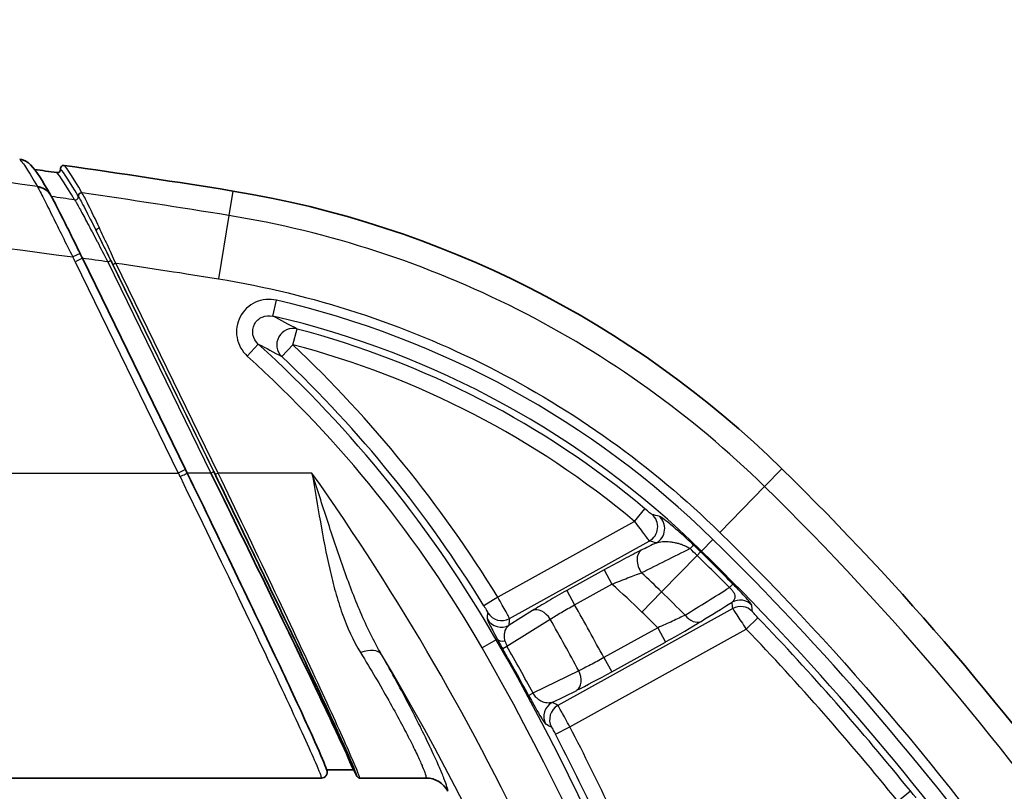
# Model space of a CAD drawing. Units: millimetres. Extents: x 36 to 2979, y 20 to 1425.
# Drawn here: x 1611 to 1642, y 1028 to 1052 of the extents above; entities that cross this region are included whole.
import ezdxf

# ---------------------------------------------------------------- set-up
doc = ezdxf.new("R2010")
doc.units = ezdxf.units.MM
doc.header["$LTSCALE"] = 2.5
doc.layers.get('Defpoints').update_dxf_attribs({"lineweight": 25})
for name, color, linetype, lineweight in [('Dimension (ISO)', 7, 'Continuous', 18), ('Dimension (ISO) @ 1', 7, 'Continuous', 18), ('Visible (ISO)', 7, 'Continuous', 35), ('Visible Narrow (ISO)', 7, 'Continuous', 25)]:
    doc.layers.add(name, color=color, linetype=linetype, lineweight=lineweight)
doc.styles.add('Note Text (TK)', font='txt')
doc.dimstyles.new('Default - Method 1b (TK)', dxfattribs={"dimscale": 2.5, "dimtxt": 2.5, "dimasz": 2.5, "dimexe": 1, "dimexo": 1.5, "dimgap": 1, "dimtad": 1, "dimtoh": 1, "dimrnd": 1e-08, "dimdsep": 46, "dimtxsty": 'Note Text (TK)', "dimcen": 0.09, "dimdle": 5, "dimclrd": 100, "dimclre": 100, "dimclrt": 7, "dimadec": 1, "dimazin": 1, "dimtfac": 1, "dimtmove": 0, "dimatfit": 3, "dimfxl": 0, "dimtolj": 1, "dimlwd": -1, "dimlwe": -1, "dimarcsym": 0})

# ---------------------------------------------------------------- blocks, each defined once
blk = doc.blocks.new('*D30')
at = {"layer": 'Defpoints', "color": 0, "transparency": 16777216}
for p in [(1758.177, 1105.175), (1395.231, 975.175), (1758.177, 975.175)]:
    blk.add_point(p, dxfattribs=at)
at = {"layer": 'Dimension (ISO)', "color": 100, "transparency": 16777216}
for p, q in [((1395.231, 982.675), (1395.231, 1110.175)), ((1758.177, 982.675), (1758.177, 1110.175)), ((1407.731, 1105.175), (1745.677, 1105.175))]:
    blk.add_line(p, q, dxfattribs=at)
for points in [[(1407.731, 1107.258), (1407.731, 1103.091), (1395.231, 1105.175)], [(1745.677, 1107.258), (1745.677, 1103.091), (1758.177, 1105.175)]]:
    blk.add_solid(points, dxfattribs=at)
at = {"layer": 'Dimension (ISO)', "color": 7, "transparency": 16777216, "insert": (1563.991, 1116.425), "char_height": 12.5, "attachment_point": 4, "style": 'Note Text (TK)'}
blk.add_mtext('\\A1;363', dxfattribs=at)

msp = doc.modelspace()

# ---------------------------------------------------------------- linework, layer by layer
at = {"layer": 'Visible (ISO)'}
for p, q in [((1611.585, 1046.9), (1611.585, 1046.9)), ((1611.585, 1046.9), (1611.585, 1046.9)), ((1611.803, 1046.721), (1611.803, 1046.721)), ((1612.822, 1044.709), (1616.033, 1038.127)), ((1616.086, 1038.017), (1616.033, 1038.127)), ((1616.033, 1038.127), (1616.086, 1038.017)), ((1620.433, 1028.768), (1621.263, 1028.768)), ((1621.265, 1028.768), (1621.273, 1028.768)), ((1621.374, 1028.571), (1621.279, 1028.764)), ((1620.271, 1028.513), (1605.152, 1028.513)), ((1623.533, 1028.513), (1621.465, 1028.513))]:
    msp.add_line(p, q, dxfattribs=at)
for centre, radius, start, end in [((1576.704, 796.103), 253.746, 81.99872, 82.15805), ((1576.704, 796.103), 254, 80.75652, 81.95436), ((1612.404, 1015.467), 31.75, 45.5901, 80.7565), ((1572.411, 974.642), 88.9, 25.29369, 45.59011)]:
    msp.add_arc(centre, radius, start, end, dxfattribs=at)
for centre, major_axis, ratio, start_param, end_param in [((1611.344, 1046.4), (0.482, 0.285), 0.974974, 6.280423, 6.280447), ((1611.355, 1046.388), (0.484, 0.274), 0.961753, 0.013018, 0.013044), ((1611.637, 1045.637), (-0.349, 0.37), 0.998267, 3.742224, 3.742288), ((1615.862, 1037.908), (0.224, 0.109), 0.010576, 0.000002, 0.017454), ((1618.995, 1030.552), (-0.171, 0.48), 0.995788, 5.618959, 5.61916), ((1623.533, 1027.75), (0.046, 0.762), 0.997879, 5.249911, 6.342698)]:
    msp.add_ellipse(centre, major_axis=major_axis, ratio=ratio, start_param=start_param, end_param=end_param, dxfattribs=at)
for points, knots in [([(1611.202, 1047.625), (1611.192, 1047.635), (1611.182, 1047.645), (1611.17, 1047.655), (1611.163, 1047.661), (1611.156, 1047.668), (1611.148, 1047.674), (1611.144, 1047.677), (1611.14, 1047.68), (1611.136, 1047.683), (1611.132, 1047.686), (1611.127, 1047.69), (1611.124, 1047.692), (1611.033, 1047.758), (1610.939, 1047.786), (1610.866, 1047.795)], [0.3850486, 0.3850486, 0.3850486, 0.3850486, 0.4375, 0.4375, 0.4375, 0.46875, 0.46875, 0.46875, 0.484375, 0.484375, 0.484375, 0.5, 0.5, 0.5, 1, 1, 1, 1]), ([(1612.139, 1047.491), (1612.14, 1047.483), (1612.14, 1047.474), (1612.137, 1047.456), (1612.135, 1047.448), (1612.126, 1047.427), (1612.118, 1047.416), (1612.1, 1047.398), (1612.089, 1047.391), (1612.068, 1047.382), (1612.059, 1047.38), (1612.041, 1047.378), (1612.032, 1047.378), (1612.024, 1047.379)], [0.000001, 0.000001, 0.000001, 0.000001, 0.00256823, 0.00256823, 0.00530752, 0.00530752, 0.00928612, 0.00928612, 0.01313742, 0.01313742, 0.01601227, 0.01601227, 0.01857072, 0.01857072, 0.01857072, 0.01857072]), ([(1612.254, 1047.603), (1612.243, 1047.605), (1612.231, 1047.604), (1612.22, 1047.602), (1612.209, 1047.6), (1612.198, 1047.596), (1612.188, 1047.59), (1612.181, 1047.586), (1612.174, 1047.581), (1612.169, 1047.575), (1612.158, 1047.565), (1612.15, 1047.552), (1612.145, 1047.539), (1612.141, 1047.528), (1612.139, 1047.516), (1612.138, 1047.505), (1612.138, 1047.5), (1612.138, 1047.496), (1612.139, 1047.491)], [0, 0, 0, 0, 0.0000341203, 0.0000341203, 0.0000341203, 0.0000682432, 0.0000682432, 0.0000682432, 0.000092797, 0.000092797, 0.000092797, 0.0001363915, 0.0001363915, 0.0001363915, 0.0001704623, 0.0001704623, 0.0001704623, 0.000184386, 0.000184386, 0.000184386, 0.000184386]), ([(1611.836, 1046.668), (1611.866, 1046.617), (1611.898, 1046.557), (1612.007, 1046.35), (1612.094, 1046.177), (1612.271, 1045.826), (1612.359, 1045.65), (1612.545, 1045.274), (1612.646, 1045.069), (1612.747, 1044.863)], [0, 0, 0, 0, 0.052022, 0.052022, 0.1317136, 0.1317136, 0.1962524, 0.1962524, 0.2649816, 0.2649816, 0.2649816, 0.2649816]), ([(1616.086, 1038.017), (1616.623, 1036.917), (1617.163, 1035.8), (1618.17, 1033.705), (1618.649, 1032.699), (1619.432, 1031.034), (1619.756, 1030.335), (1620.2, 1029.349), (1620.343, 1029.02), (1620.423, 1028.799), (1620.435, 1028.766), (1620.444, 1028.726)], [0, 0, 0, 0, 0.367342, 0.367342, 0.736012, 0.736012, 1.076815, 1.076815, 1.381519, 1.381519, 1.466188, 1.466188, 1.466188, 1.466188]), ([(1616.823, 1038.017), (1617.363, 1036.921), (1617.946, 1035.735), (1618.501, 1034.598), (1619.02, 1033.535), (1619.512, 1032.519), (1619.924, 1031.661), (1620.336, 1030.801), (1620.667, 1030.101), (1620.891, 1029.615), (1621.126, 1029.106), (1621.245, 1028.831), (1621.268, 1028.753)], [4.752186, 4.752186, 4.752186, 4.752186, 5.142615, 5.142615, 5.142615, 5.507322, 5.507322, 5.507322, 5.872541, 5.872541, 5.872541, 6.254435, 6.254435, 6.254435, 6.254435]), ([(1621.268, 1028.753), (1621.261, 1028.821), (1621.157, 1029.089), (1620.935, 1029.591), (1620.722, 1030.075), (1620.401, 1030.775), (1619.996, 1031.639), (1619.591, 1032.504), (1619.103, 1033.53), (1618.588, 1034.603), (1618.382, 1035.032), (1618.172, 1035.468), (1617.962, 1035.903), (1617.608, 1036.636), (1617.254, 1037.364), (1616.914, 1038.062)], [0.028195, 0.028195, 0.028195, 0.028195, 0.408118, 0.408118, 0.408118, 0.773493, 0.773493, 0.773493, 1.13929, 1.13929, 1.13929, 1.285356, 1.285356, 1.285356, 1.530999, 1.530999, 1.530999, 1.530999]), ([(1620.271, 1028.514), (1620.297, 1028.514), (1620.326, 1028.52), (1620.353, 1028.534), (1620.367, 1028.541), (1620.38, 1028.55), (1620.391, 1028.561), (1620.397, 1028.566), (1620.402, 1028.572), (1620.407, 1028.578), (1620.409, 1028.581), (1620.412, 1028.584), (1620.414, 1028.587), (1620.416, 1028.59), (1620.419, 1028.594), (1620.421, 1028.597), (1620.426, 1028.606), (1620.432, 1028.618), (1620.437, 1028.632), (1620.44, 1028.639), (1620.442, 1028.647), (1620.444, 1028.655), (1620.445, 1028.663), (1620.446, 1028.67), (1620.447, 1028.681), (1620.448, 1028.698), (1620.446, 1028.713), (1620.444, 1028.726)], [0.0000025, 0.0000025, 0.0000025, 0.0000025, 0.25, 0.25, 0.25, 0.375, 0.375, 0.375, 0.4375, 0.4375, 0.4375, 0.46875, 0.46875, 0.46875, 0.5, 0.5, 0.5, 0.625, 0.625, 0.625, 0.6875, 0.6875, 0.6875, 0.75, 0.75, 0.75, 0.849311, 0.849311, 0.849311, 0.849311]), ([(1621.374, 1028.571), (1621.378, 1028.562), (1621.383, 1028.554), (1621.395, 1028.54), (1621.403, 1028.534), (1621.419, 1028.524), (1621.428, 1028.52), (1621.446, 1028.515), (1621.456, 1028.513), (1621.465, 1028.513)], [0.00000052, 0.00000052, 0.00000052, 0.00000052, 0.00278861, 0.00278861, 0.00568921, 0.00568921, 0.00859139, 0.00859139, 0.01137874, 0.01137874, 0.01137874, 0.01137874])]:
    msp.add_open_spline(points, degree=3, knots=knots, dxfattribs=at)
for points in [[(1611.202, 1047.625), (1611.413, 1047.405), (1611.553, 1047.15), (1611.827, 1046.684)], [(1611.202, 1047.625), (1611.25, 1047.575), (1611.286, 1047.529), (1611.325, 1047.476)], [(1611.827, 1046.684), (1611.83, 1046.679), (1611.833, 1046.674), (1611.836, 1046.668)], [(1612.747, 1044.863), (1612.772, 1044.812), (1612.797, 1044.76), (1612.822, 1044.709)]]:
    msp.add_open_spline(points, degree=3, dxfattribs=at)
at = {"layer": 'Visible Narrow (ISO)'}
for p, q in [((1617.504, 1046.805), (1617.38, 1046.044)), ((1617.38, 1046.044), (1617.059, 1044.07)), ((1612.747, 1044.863), (1612.517, 1044.751)), ((1612.822, 1044.709), (1612.598, 1044.6)), ((1612.598, 1044.6), (1615.808, 1038.017)), ((1613.613, 1044.597), (1616.823, 1038.017)), ((1616.914, 1038.062), (1613.705, 1044.642)), ((1617.05, 1038.017), (1613.858, 1044.562)), ((1613.766, 1044.517), (1616.959, 1037.973)), ((1618.756, 1042.908), (1618.871, 1043.403)), ((1619.381, 1042.015), (1619.51, 1042.506)), ((1618.301, 1042.038), (1617.96, 1041.661)), ((1619.381, 1042.015), (1619.032, 1041.646)), ((1616.033, 1038.127), (1615.808, 1038.017)), ((1634.622, 1038.148), (1634.082, 1037.597)), ((1537.599, 1038.017), (1615.808, 1038.017)), ((1616.823, 1038.017), (1616.086, 1038.017)), ((1616.823, 1038.017), (1616.914, 1038.062)), ((1617.05, 1038.017), (1616.959, 1037.973)), ((1619.974, 1038.017), (1617.05, 1038.017)), ((1634.082, 1037.597), (1632.683, 1036.169)), ((1630.027, 1036.512), (1630.353, 1036.902)), ((1630.027, 1036.512), (1625.764, 1034.149)), ((1632.114, 1035.588), (1632.47, 1035.951)), ((1626.134, 1033.485), (1630.488, 1035.898)), ((1631.76, 1035.664), (1631.867, 1035.775)), ((1617.099, 1035.354), (1617.099, 1035.354)), ((1631.98, 1035.451), (1630.87, 1034.318)), ((1631.98, 1035.451), (1632.088, 1035.561)), ((1632.114, 1035.588), (1632.088, 1035.561)), ((1629.077, 1034.997), (1627.914, 1034.353)), ((1629.077, 1034.997), (1629.323, 1034.554)), ((1628.16, 1033.91), (1629.323, 1034.554)), ((1632.985, 1034.449), (1633.095, 1034.558)), ((1625.764, 1034.149), (1625.331, 1033.884)), ((1627.914, 1034.353), (1628.16, 1033.91)), ((1630.87, 1034.318), (1630.252, 1033.687)), ((1626.847, 1033.732), (1626.123, 1033.281)), ((1633.088, 1033.796), (1627.641, 1030.776)), ((1633.508, 1033.158), (1633.875, 1033.51)), ((1626.052, 1032.623), (1627.4, 1033.462)), ((1630.749, 1033.197), (1629.071, 1032.267)), ((1630.749, 1033.197), (1630.995, 1032.753)), ((1628.012, 1030.112), (1633.508, 1033.158)), ((1625.716, 1032.824), (1625.275, 1032.572)), ((1625.716, 1032.824), (1625.751, 1032.845)), ((1625.918, 1032.547), (1626.052, 1032.623)), ((1629.317, 1031.823), (1630.995, 1032.753)), ((1629.071, 1032.267), (1629.317, 1031.823)), ((1628.289, 1031.859), (1626.863, 1031.161)), ((1626.727, 1031.087), (1626.863, 1031.161)), ((1627.461, 1030.873), (1628.224, 1031.247)), ((1627.561, 1029.878), (1628.012, 1030.112)), ((1638.229, 1027.793), (1638.624, 1028.112))]:
    msp.add_line(p, q, dxfattribs=at)
for centre, radius, start, end in [((1610.256, 1043.458), 2.605, 25.9964, 29.7754), ((1586.499, 855.609), 190.924, 81.83532, 82.07519), ((1612.404, 1015.467), 28.674, 45.5901, 76.9655), ((1612.404, 1015.467), 28.167, 45.5901, 76.9655), ((1612.404, 1015.467), 27.957, 50.057, 75.2746), ((1592.865, 1013.977), 37.873, 29.8439, 47.8088), ((1612.404, 1015.467), 27.449, 50.057, 75.2746), ((1592.865, 1013.977), 38.591, 31.5149, 46.5982), ((1592.865, 1013.977), 37.366, 29.8439, 47.8088), ((1592.865, 1013.977), 38.083, 31.5149, 46.5982), ((1556.513, 993.121), 77.737, 14.53089, 35.27765), ((1572.411, 974.642), 85.824, 26.26791, 45.59011), ((1612.404, 1015.467), 27.974, 45.5901, 46.2168), ((1612.404, 1015.467), 28.129, 45.5901, 46.2168), ((1572.411, 974.642), 85.124, 44.63511, 45.59011), ((1572.411, 974.642), 85.279, 44.63511, 45.59011), ((1572.411, 974.642), 85.317, 26.4363, 45.59011), ((1612.404, 1015.467), 26.388, 45.5901, 47.4543), ((1612.404, 1015.467), 25.506, 45.5901, 48.445), ((1572.411, 974.642), 83.538, 44.88151, 45.59011), ((1556.513, 993.121), 82.444, 28.34739, 29.65261), ((1572.411, 974.642), 82.656, 45.10637, 45.59011), ((1572.411, 974.642), 85.107, 38.92248, 43.76382), ((1556.513, 993.121), 81.562, 28.35592, 29.64408), ((1572.411, 974.642), 84.599, 38.92248, 43.76382), ((1556.513, 993.121), 79.783, 14.15032, 29.84391), ((1556.513, 993.121), 79.976, 28.40086, 29.59914), ((1556.513, 993.121), 76.468, 14.77752, 30.87904), ((1556.513, 993.121), 79.276, 14.24284, 29.84391), ((1556.513, 993.121), 79.821, 28.40086, 29.59914), ((1556.513, 993.121), 79.993, 23.14479, 27.35521), ((1556.513, 993.121), 80.501, 23.14479, 27.35521)]:
    msp.add_arc(centre, radius, start, end, dxfattribs=at)
for centre, major_axis, ratio, start_param, end_param in [((2405.538, -583.463), (793.577, -1630.88), 0.00268, 3.107258, 3.133333), ((1628.266, 1014.451), (16.189, -33.077), 0.018552, 2.900168, 3.084031), ((1628.406, 1014.473), (16.214, -33.168), 0.018543, 2.900534, 3.084155), ((1611.344, 1046.4), (0.482, 0.285), 0.974974, 6.280526, 7.195472), ((1611.729, 1046.65), (0.311, -0.324), 0.130736, 3.453256, 3.581204), ((1611.355, 1046.388), (0.484, 0.274), 0.961753, 0.012758, 0.937185), ((1612.797, 1046.649), (0.0866, 0.0532), 0.973787, 0.889641, 2.714562), ((1578.28, 805.579), (-251.507, 41.818), 0.954554, 4.734691, 4.737551), ((1612.593, 1046.628), (0.0877, 0.0514), 0.974688, 4.052631, 5.875851), ((1613.341, 1045.611), (-0.0909, -0.0453), 0.425876, 4.42653, 6.263895), ((1613.682, 1044.605), (1.052, -2.158), 0.015107, 1.580209, 2.024892), ((1619.381, 1042.015), (0.247, 0.444), 0.990204, 0.252621, 2.888972), ((1618.989, 1038.684), (3.136, -5.398), 0.501024, 4.548125, 4.568225), ((1615.862, 1037.908), (0.224, 0.109), 0.010576, 4.707233, 6.283187), ((1630.242, 1036.342), (0.12, 0.494), 0.997024, 3.887789, 5.813414), ((-3088.988, -1499.476), (4735.228, 2526.012), 0.052601, 0.057461, 0.058011), ((1630.462, 1036.287), (0.122, 0.493), 0.997054, 3.892525, 5.810818), ((1747.479, 1091.294), (129.186, 62.564), 0.005774, 2.678108, 2.705198), ((-3162.457, -1639.524), (4808.584, 2665.442), 0.052336, 0.056179, 0.056716), ((1630.485, 1035.168), (-0.225, 0.455), 0.669203, 0.07049, 1.824249), ((1616.704, 1035.447), (-0.269, -0.431), 0.999458, 1.679014, 1.679147), ((-1063.647, -516.662), (-3889.948, -2332.927), 0.017182, 2.325911, 2.326403), ((1617.379, 1034.092), (-0.459, -0.218), 0.48543, 4.094968, 4.095138), ((1627.093, 1033.288), (-0.268, 0.431), 0.69438, 4.685057, 6.210393), ((-1110.353, -293.772), (3877.702, 2149.445), 0.052336, 5.468548, 5.468901), ((1633.313, 1033.552), (0.505, 0.055), 0.998387, 0.662016, 1.968822), ((1532.141, 1048.43), (-60.304, 110.059), 0.744368, 4.201692, 4.20339), ((1633.334, 1033.352), (0.505, 0.054), 0.998385, 0.661553, 1.970234), ((1466.518, 1057.4), (147.661, -105.112), 0.762496, 0.596604, 0.597925), ((1585.72, 1048.022), (-15.228, 52.488), 0.701855, 4.236265, 4.24018), ((1625.888, 1033.928), (-0.507, 0.028), 0.998088, 0.600009, 2.131728), ((1631.853, 1033.839), (0.268, -0.432), 0.685191, 4.869961, 6.211269), ((1625.877, 1033.724), (-0.507, 0.03), 0.998081, 0.598693, 2.134783), ((1571.248, 1052.969), (32.81, -59.183), 0.745663, 0.866306, 0.869649), ((1630.982, 1032.844), (1.539, 0.855), 0.048518, 4.693554, 5.497358), ((1625.907, 1032.622), (0.422, -0.748), 0.03226, 4.391412, 4.794205), ((1626.191, 1033.097), (-0.445, -0.245), 0.449544, 0.03908, 0.872663), ((1626.324, 1032.822), (0.168, -0.442), 0.697805, 4.530923, 4.902187), ((1621.488, 1031.975), (0.662, 0.377), 0.533545, 0.041275, 1.276313), ((1627.978, 1031.691), (0.223, -0.456), 0.69438, 0.072793, 1.598128), ((1629.212, 1031.861), (1.462, 0.806), 0.050017, 3.943156, 4.756748), ((1627.707, 1030.43), (0.24, 0.447), 0.998064, 1.000197, 2.545765), ((1627.887, 1030.333), (0.241, 0.447), 0.998068, 1.001665, 2.545127), ((1608.465, 940.269), (77.102, -89.439), 0.708256, 2.065186, 2.067028), ((1609.028, 941.854), (-76.966, 86.723), 0.704245, 5.194684, 5.196548)]:
    msp.add_ellipse(centre, major_axis=major_axis, ratio=ratio, start_param=start_param, end_param=end_param, dxfattribs=at)
for points, knots in [([(1611.42, 1046.946), (1606.329, 1047.658), (1601.218, 1048.223), (1596.093, 1048.631), (1592.529, 1048.915), (1588.959, 1049.123), (1585.386, 1049.252), (1583.599, 1049.316), (1581.812, 1049.361), (1580.024, 1049.386), (1578.917, 1049.402), (1577.81, 1049.409), (1576.704, 1049.409)], [0.1475558, 0.1475558, 0.1475558, 0.1475558, 0.525, 0.525, 0.525, 0.7875, 0.7875, 0.7875, 0.91875, 0.91875, 0.91875, 1, 1, 1, 1]), ([(1610.866, 1047.795), (1610.912, 1047.747), (1610.984, 1047.65), (1611.076, 1047.509), (1611.169, 1047.367), (1611.283, 1047.179), (1611.42, 1046.946)], [0, 0, 0, 0, 0.5, 0.5, 0.5, 1, 1, 1, 1]), ([(1576.704, 1046.906), (1577.8, 1046.907), (1578.895, 1046.901), (1579.991, 1046.892), (1581.761, 1046.877), (1583.532, 1046.85), (1585.302, 1046.808), (1588.842, 1046.724), (1592.382, 1046.583), (1595.919, 1046.367), (1601.467, 1046.029), (1607.008, 1045.509), (1612.517, 1044.751)], [0, 0, 0, 0, 0.0812499, 0.0812499, 0.0812499, 0.2124999, 0.2124999, 0.2124999, 0.4749999, 0.4749999, 0.4749999, 0.8867025, 0.8867025, 0.8867025, 0.8867025]), ([(1611.429, 1046.926), (1611.468, 1046.855), (1611.534, 1046.723), (1611.615, 1046.563), (1611.655, 1046.483), (1611.699, 1046.397), (1611.745, 1046.305), (1611.791, 1046.214), (1611.839, 1046.117), (1611.889, 1046.018), (1611.988, 1045.82), (1612.093, 1045.61), (1612.198, 1045.397), (1612.304, 1045.185), (1612.41, 1044.969), (1612.517, 1044.751)], [0, 0, 0, 0, 0.25, 0.25, 0.25, 0.375, 0.375, 0.375, 0.5, 0.5, 0.5, 0.75, 0.75, 0.75, 1, 1, 1, 1]), ([(1612.693, 1046.641), (1612.69, 1046.671), (1612.701, 1046.703), (1612.745, 1046.746), (1612.777, 1046.757), (1612.808, 1046.753)], [0, 0, 0, 0, 0.5, 0.5, 1, 1, 1, 1]), ([(1613.348, 1045.661), (1613.224, 1045.925), (1613.109, 1046.164), (1613.015, 1046.354), (1612.968, 1046.449), (1612.925, 1046.533), (1612.891, 1046.6), (1612.856, 1046.666), (1612.829, 1046.717), (1612.811, 1046.748)], [0, 0, 0, 0, 0.00096925, 0.00096925, 0.00096925, 0.001453875, 0.001453875, 0.001453875, 0.0019385, 0.0019385, 0.0019385, 0.0019385]), ([(1612.578, 1046.529), (1612.58, 1046.526), (1612.582, 1046.524), (1612.584, 1046.521), (1612.586, 1046.519), (1612.588, 1046.516), (1612.59, 1046.513), (1612.594, 1046.507), (1612.598, 1046.5), (1612.602, 1046.493), (1612.611, 1046.479), (1612.621, 1046.463), (1612.632, 1046.444), (1612.653, 1046.406), (1612.679, 1046.357), (1612.708, 1046.303), (1612.716, 1046.289), (1612.724, 1046.274), (1612.732, 1046.259), (1612.794, 1046.146), (1612.87, 1046.006), (1612.952, 1045.853), (1612.962, 1045.834), (1612.973, 1045.814), (1612.983, 1045.794), (1613.073, 1045.625), (1613.172, 1045.44), (1613.275, 1045.244), (1613.279, 1045.237), (1613.283, 1045.229), (1613.287, 1045.221), (1613.394, 1045.017), (1613.504, 1044.808), (1613.613, 1044.597)], [-0.000000057, -0.000000057, -0.000000057, -0.000000057, 0.000041191, 0.000041191, 0.000041191, 0.000081672, 0.000081672, 0.000081672, 0.000160879, 0.000160879, 0.000160879, 0.000315312, 0.000315312, 0.000315312, 0.000628654, 0.000628654, 0.000628654, 0.000712617, 0.000712617, 0.000712617, 0.001344427, 0.001344427, 0.001344427, 0.001425294, 0.001425294, 0.001425294, 0.002110157, 0.002110157, 0.002110157, 0.002137972, 0.002137972, 0.002137972, 0.002850649, 0.002850649, 0.002850649, 0.002850649]), ([(1612.696, 1046.635), (1612.715, 1046.603), (1612.743, 1046.553), (1612.779, 1046.487), (1612.814, 1046.421), (1612.858, 1046.337), (1612.907, 1046.244), (1613.004, 1046.057), (1613.122, 1045.823), (1613.25, 1045.566)], [0, 0, 0, 0, 0.000462588, 0.000462588, 0.000462588, 0.000925176, 0.000925176, 0.000925176, 0.001850352, 0.001850352, 0.001850352, 0.001850352]), ([(1634.082, 1037.597), (1631.819, 1039.815), (1629.212, 1041.682), (1623.556, 1044.542), (1620.508, 1045.535), (1617.38, 1046.044)], [0, 0, 0, 0, 0.5, 0.5, 1, 1, 1, 1]), ([(1613.25, 1045.566), (1613.331, 1045.404), (1613.417, 1045.229), (1613.503, 1045.054), (1613.59, 1044.879), (1613.677, 1044.7), (1613.766, 1044.517)], [0.001848734, 0.001848734, 0.001848734, 0.001848734, 0.002455372, 0.002455372, 0.002455372, 0.003062016, 0.003062016, 0.003062016, 0.003062016]), ([(1613.858, 1044.562), (1613.814, 1044.656), (1613.77, 1044.752), (1613.727, 1044.846), (1613.684, 1044.94), (1613.641, 1045.033), (1613.598, 1045.125), (1613.513, 1045.308), (1613.428, 1045.491), (1613.348, 1045.661)], [-0.00000006, -0.00000006, -0.00000006, -0.00000006, 0.00031071, 0.00031071, 0.00031071, 0.00062148, 0.00062148, 0.00062148, 0.00124302, 0.00124302, 0.00124302, 0.00124302]), ([(1613.613, 1044.597), (1613.637, 1044.609), (1613.661, 1044.62), (1613.677, 1044.628), (1613.694, 1044.637), (1613.704, 1044.641), (1613.705, 1044.642)], [0.0002983, 0.0002983, 0.0002983, 0.0002983, 0.5, 0.5, 0.5, 1, 1, 1, 1]), ([(1613.766, 1044.517), (1613.767, 1044.518), (1613.777, 1044.522), (1613.794, 1044.531), (1613.811, 1044.539), (1613.834, 1044.55), (1613.858, 1044.562)], [0, 0, 0, 0, 0.5, 0.5, 0.5, 1, 1, 1, 1]), ([(1617.059, 1044.07), (1619.985, 1043.594), (1622.836, 1042.665), (1628.127, 1039.99), (1630.565, 1038.243), (1632.683, 1036.169)], [0, 0, 0, 0, 0.5, 0.5, 1, 1, 1, 1]), ([(1618.871, 1043.403), (1618.651, 1043.454), (1618.421, 1043.431), (1618.216, 1043.339), (1618.012, 1043.246), (1617.842, 1043.086), (1617.738, 1042.888), (1617.634, 1042.689), (1617.599, 1042.458), (1617.639, 1042.237), (1617.679, 1042.017), (1617.793, 1041.813), (1617.96, 1041.661)], [0, 0, 0, 0, 0.000666687, 0.000666687, 0.000666687, 0.001333374, 0.001333374, 0.001333374, 0.002000061, 0.002000061, 0.002000061, 0.002666748, 0.002666748, 0.002666748, 0.002666748]), ([(1618.301, 1042.038), (1618.217, 1042.113), (1618.158, 1042.215), (1618.136, 1042.325), (1618.115, 1042.436), (1618.131, 1042.554), (1618.183, 1042.654), (1618.236, 1042.754), (1618.322, 1042.833), (1618.424, 1042.879), (1618.529, 1042.925), (1618.646, 1042.935), (1618.756, 1042.908)], [0, 0, 0, 0, 0.000338951, 0.000338951, 0.000338951, 0.000677893, 0.000677893, 0.000677893, 0.001014295, 0.001014295, 0.001014295, 0.001355803, 0.001355803, 0.001355803, 0.001355803]), ([(1615.862, 1037.905), (1616.499, 1036.599), (1617.127, 1035.3), (1617.697, 1034.111), (1618.266, 1032.922), (1618.776, 1031.846), (1619.185, 1030.97), (1619.593, 1030.093), (1619.901, 1029.418), (1620.081, 1028.999), (1620.196, 1028.732), (1620.26, 1028.569), (1620.271, 1028.514)], [0, 0, 0, 0, 0.2749978, 0.2749978, 0.2749978, 0.5499955, 0.5499955, 0.5499955, 0.8249933, 0.8249933, 0.8249933, 0.9999973, 0.9999973, 0.9999973, 0.9999973]), ([(1616.959, 1037.973), (1617.503, 1036.857), (1618.087, 1035.65), (1618.643, 1034.492), (1619.162, 1033.411), (1619.654, 1032.377), (1620.064, 1031.504), (1620.474, 1030.631), (1620.8, 1029.922), (1621.019, 1029.43), (1621.248, 1028.918), (1621.359, 1028.644), (1621.374, 1028.571)], [4.752186, 4.752186, 4.752186, 4.752186, 5.143198, 5.143198, 5.143198, 5.508535, 5.508535, 5.508535, 5.874161, 5.874161, 5.874161, 6.255734, 6.255734, 6.255734, 6.255734]), ([(1621.465, 1028.513), (1621.451, 1028.587), (1621.339, 1028.864), (1621.11, 1029.383), (1620.891, 1029.879), (1620.565, 1030.596), (1620.155, 1031.479), (1619.745, 1032.361), (1619.253, 1033.406), (1618.734, 1034.499), (1618.179, 1035.669), (1617.594, 1036.889), (1617.05, 1038.017)], [0.026919, 0.026919, 0.026919, 0.026919, 0.409033, 0.409033, 0.409033, 0.774639, 0.774639, 0.774639, 1.139972, 1.139972, 1.139972, 1.530999, 1.530999, 1.530999, 1.530999]), ([(1619.974, 1038.017), (1620.064, 1037.507), (1620.149, 1036.994), (1620.325, 1035.991), (1620.418, 1035.5), (1620.582, 1034.782), (1620.641, 1034.545), (1620.771, 1034.084), (1620.841, 1033.86), (1621.073, 1033.208), (1621.256, 1032.8), (1621.488, 1032.423)], [-0.000023751, -0.000023751, -0.000023751, -0.000023751, 0.001531446, 0.001531446, 0.003086643, 0.003086643, 0.003864241, 0.003864241, 0.00464184, 0.00464184, 0.006197037, 0.006197037, 0.006197037, 0.006197037]), ([(1622.142, 1032.366), (1621.898, 1032.786), (1621.686, 1033.225), (1621.295, 1034.134), (1621.116, 1034.605), (1620.776, 1035.562), (1620.616, 1036.048), (1620.296, 1037.028), (1620.137, 1037.526), (1619.974, 1038.017)], [0, 0, 0, 0, 0.001552248, 0.001552248, 0.003104497, 0.003104497, 0.004656745, 0.004656745, 0.006208993, 0.006208993, 0.006208993, 0.006208993]), ([(1651.934, 1012.625), (1649.906, 1016.872), (1647.537, 1020.955), (1641.681, 1029.41), (1638.068, 1033.693), (1634.082, 1037.597)], [0.0782252, 0.0782252, 0.0782252, 0.0782252, 0.5, 0.5, 1, 1, 1, 1]), ([(1630.572, 1036.727), (1630.567, 1036.729), (1630.539, 1036.75), (1630.457, 1036.815), (1630.405, 1036.858), (1630.353, 1036.902)], [0, 0, 0, 0, 0.0002048799, 0.0002048799, 0.0004097599, 0.0004097599, 0.0004097599, 0.0004097599]), ([(1631.867, 1035.775), (1631.719, 1035.917), (1631.576, 1036.047), (1631.452, 1036.156), (1631.389, 1036.211), (1631.33, 1036.262), (1631.276, 1036.307), (1631.223, 1036.353), (1631.173, 1036.393), (1631.128, 1036.43), (1631.036, 1036.504), (1630.962, 1036.561), (1630.906, 1036.602), (1630.849, 1036.642), (1630.81, 1036.667), (1630.795, 1036.671)], [0, 0, 0, 0, 0.0006022, 0.0006022, 0.0006022, 0.000903301, 0.000903301, 0.000903301, 0.001204401, 0.001204401, 0.001204401, 0.001806601, 0.001806601, 0.001806601, 0.002408802, 0.002408802, 0.002408802, 0.002408802]), ([(1630.027, 1036.512), (1630.141, 1036.358), (1630.252, 1036.208), (1630.336, 1036.094), (1630.338, 1036.092), (1630.34, 1036.09), (1630.341, 1036.088), (1630.382, 1036.033), (1630.416, 1035.988), (1630.441, 1035.956), (1630.468, 1035.921), (1630.484, 1035.902), (1630.488, 1035.898)], [0, 0, 0, 0, 0.000567344, 0.000567344, 0.000567344, 0.000577796, 0.000577796, 0.000577796, 0.000858087, 0.000858087, 0.000858087, 0.001155592, 0.001155592, 0.001155592, 0.001155592]), ([(1632.683, 1036.169), (1636.578, 1032.353), (1640.109, 1028.167), (1645.651, 1020.167), (1647.824, 1016.466), (1649.712, 1012.625)], [0, 0, 0, 0, 0.5, 0.5, 0.8924952, 0.8924952, 0.8924952, 0.8924952]), ([(1630.708, 1035.844), (1630.761, 1035.864), (1630.825, 1035.877), (1630.895, 1035.882), (1630.9, 1035.882), (1630.905, 1035.883), (1630.909, 1035.883), (1630.976, 1035.887), (1631.05, 1035.885), (1631.131, 1035.877), (1631.142, 1035.875), (1631.154, 1035.874), (1631.165, 1035.872), (1631.211, 1035.866), (1631.259, 1035.858), (1631.309, 1035.847), (1631.342, 1035.84), (1631.377, 1035.831), (1631.413, 1035.82), (1631.429, 1035.816), (1631.445, 1035.811), (1631.461, 1035.806), (1631.498, 1035.794), (1631.536, 1035.779), (1631.577, 1035.762), (1631.581, 1035.761), (1631.584, 1035.759), (1631.588, 1035.758), (1631.643, 1035.734), (1631.701, 1035.704), (1631.76, 1035.664)], [0, 0, 0, 0, 0.00045746, 0.00045746, 0.00045746, 0.000486674, 0.000486674, 0.000486674, 0.00091492, 0.00091492, 0.00091492, 0.000975321, 0.000975321, 0.000975321, 0.001213316, 0.001213316, 0.001213316, 0.00137238, 0.00137238, 0.00137238, 0.001441137, 0.001441137, 0.001441137, 0.00160111, 0.00160111, 0.00160111, 0.001615406, 0.001615406, 0.001615406, 0.00182984, 0.00182984, 0.00182984, 0.00182984]), ([(1630.239, 1035.612), (1630.078, 1035.532), (1629.895, 1035.438), (1629.696, 1035.333), (1629.496, 1035.227), (1629.288, 1035.115), (1629.077, 1034.997)], [0, 0, 0, 0, 0.00072583, 0.00072583, 0.00072583, 0.00145166, 0.00145166, 0.00145166, 0.00145166]), ([(1629.323, 1034.554), (1629.49, 1034.622), (1629.654, 1034.687), (1629.97, 1034.809), (1630.117, 1034.863), (1630.247, 1034.908)], [0, 0, 0, 0, 0.000534451, 0.000534451, 0.001068902, 0.001068902, 0.001068902, 0.001068902]), ([(1632.985, 1034.449), (1633.019, 1034.422), (1633.05, 1034.391), (1633.075, 1034.361), (1633.099, 1034.331), (1633.117, 1034.301), (1633.129, 1034.275), (1633.153, 1034.224), (1633.157, 1034.183), (1633.154, 1034.148), (1633.151, 1034.113), (1633.141, 1034.084), (1633.125, 1034.059), (1633.11, 1034.034), (1633.09, 1034.014), (1633.067, 1033.996)], [0, 0, 0, 0, 0.000128946, 0.000128946, 0.000128946, 0.000257892, 0.000257892, 0.000257892, 0.000515785, 0.000515785, 0.000515785, 0.000773677, 0.000773677, 0.000773677, 0.001031569, 0.001031569, 0.001031569, 0.001031569]), ([(1633.678, 1033.905), (1633.677, 1033.913), (1633.667, 1033.93), (1633.624, 1033.987), (1633.591, 1034.027), (1633.496, 1034.135), (1633.434, 1034.204), (1633.28, 1034.369), (1633.189, 1034.463), (1633.095, 1034.558)], [0, 0, 0, 0, 0.00039352, 0.00039352, 0.00078704, 0.00078704, 0.00118056, 0.00118056, 0.001574081, 0.001574081, 0.001574081, 0.001574081]), ([(1626.134, 1033.485), (1626.133, 1033.49), (1626.122, 1033.511), (1626.103, 1033.547), (1626.083, 1033.582), (1626.056, 1033.632), (1626.022, 1033.693), (1625.954, 1033.815), (1625.86, 1033.98), (1625.764, 1034.149)], [0, 0, 0, 0, 0.000287674, 0.000287674, 0.000287674, 0.000575347, 0.000575347, 0.000575347, 0.001150694, 0.001150694, 0.001150694, 0.001150694]), ([(1627.914, 1034.353), (1627.714, 1034.242), (1627.519, 1034.132), (1627.336, 1034.025), (1627.154, 1033.919), (1626.987, 1033.819), (1626.847, 1033.732)], [0, 0, 0, 0, 0.00067742, 0.00067742, 0.00067742, 0.00135484, 0.00135484, 0.00135484, 0.00135484]), ([(1625.331, 1033.884), (1625.364, 1033.829), (1625.396, 1033.775), (1625.419, 1033.735), (1625.441, 1033.695), (1625.454, 1033.67), (1625.454, 1033.666)], [0, 0, 0, 0, 0.0001917877, 0.0001917877, 0.0001917877, 0.0003851586, 0.0003851586, 0.0003851586, 0.0003851586]), ([(1627.4, 1033.462), (1627.499, 1033.526), (1627.617, 1033.599), (1627.878, 1033.752), (1628.017, 1033.831), (1628.16, 1033.91)], [0, 0, 0, 0, 0.0004878599, 0.0004878599, 0.0009757198, 0.0009757198, 0.0009757198, 0.0009757198]), ([(1631.603, 1033.59), (1631.49, 1033.532), (1631.356, 1033.468), (1631.21, 1033.401), (1631.063, 1033.333), (1630.908, 1033.265), (1630.749, 1033.197)], [0, 0, 0, 0, 0.000519148, 0.000519148, 0.000519148, 0.001038296, 0.001038296, 0.001038296, 0.001038296]), ([(1633.088, 1033.796), (1633.09, 1033.791), (1633.103, 1033.77), (1633.125, 1033.736), (1633.147, 1033.702), (1633.178, 1033.654), (1633.216, 1033.596), (1633.293, 1033.479), (1633.399, 1033.32), (1633.508, 1033.158)], [0, 0, 0, 0, 0.000288241, 0.000288241, 0.000288241, 0.000576482, 0.000576482, 0.000576482, 0.001152963, 0.001152963, 0.001152963, 0.001152963]), ([(1633.875, 1033.51), (1633.829, 1033.557), (1633.785, 1033.605), (1633.72, 1033.677), (1633.7, 1033.7), (1633.7, 1033.704)], [0, 0, 0, 0, 0.0001969501, 0.0001969501, 0.0003939003, 0.0003939003, 0.0003939003, 0.0003939003]), ([(1625.441, 1033.464), (1625.44, 1033.456), (1625.446, 1033.438), (1625.469, 1033.383), (1625.487, 1033.344), (1625.537, 1033.244), (1625.568, 1033.183), (1625.648, 1033.032), (1625.695, 1032.946), (1625.751, 1032.845)], [0, 0, 0, 0, 0.00038219, 0.00038219, 0.000764379, 0.000764379, 0.001146569, 0.001146569, 0.001528759, 0.001528759, 0.001528759, 0.001528759]), ([(1625.99, 1032.786), (1625.974, 1032.852), (1625.97, 1032.905), (1625.972, 1032.953), (1625.972, 1032.96), (1625.972, 1032.967), (1625.973, 1032.973), (1625.976, 1033.019), (1625.984, 1033.057), (1625.995, 1033.092), (1625.996, 1033.098), (1625.998, 1033.103), (1626, 1033.108), (1626.028, 1033.186), (1626.07, 1033.241), (1626.123, 1033.281)], [0, 0, 0, 0, 0.00024591, 0.00024591, 0.00024591, 0.000281356, 0.000281356, 0.000281356, 0.000524827, 0.000524827, 0.000524827, 0.000562711, 0.000562711, 0.000562711, 0.001125422, 0.001125422, 0.001125422, 0.001125422]), ([(1621.488, 1032.423), (1621.812, 1031.895), (1622.101, 1031.403), (1622.355, 1030.951), (1622.36, 1030.943), (1622.364, 1030.936), (1622.368, 1030.928), (1622.496, 1030.7), (1622.616, 1030.482), (1622.726, 1030.277), (1622.829, 1030.084), (1622.923, 1029.905), (1623.007, 1029.74), (1623.011, 1029.731), (1623.016, 1029.721), (1623.021, 1029.712), (1623.108, 1029.539), (1623.185, 1029.384), (1623.25, 1029.245), (1623.311, 1029.116), (1623.363, 1029.001), (1623.405, 1028.903), (1623.408, 1028.895), (1623.411, 1028.888), (1623.414, 1028.881), (1623.498, 1028.683), (1623.537, 1028.56), (1623.533, 1028.513)], [0, 0, 0, 0, 0.002157228, 0.002157228, 0.002157228, 0.002193069, 0.002193069, 0.002193069, 0.003285172, 0.003285172, 0.003285172, 0.004314456, 0.004314456, 0.004314456, 0.004374785, 0.004374785, 0.004374785, 0.005462991, 0.005462991, 0.005462991, 0.006471684, 0.006471684, 0.006471684, 0.006547765, 0.006547765, 0.006547765, 0.008628912, 0.008628912, 0.008628912, 0.008628912]), ([(1624.21, 1028.101), (1624.214, 1028.151), (1624.174, 1028.285), (1624.089, 1028.503), (1624.087, 1028.509), (1624.084, 1028.514), (1624.082, 1028.52), (1624.039, 1028.629), (1623.986, 1028.756), (1623.923, 1028.9), (1623.857, 1029.051), (1623.78, 1029.221), (1623.691, 1029.409), (1623.688, 1029.416), (1623.685, 1029.423), (1623.681, 1029.43), (1623.595, 1029.613), (1623.499, 1029.811), (1623.393, 1030.026), (1623.389, 1030.033), (1623.386, 1030.039), (1623.383, 1030.046), (1623.274, 1030.264), (1623.157, 1030.495), (1623.031, 1030.736), (1623.028, 1030.741), (1623.025, 1030.747), (1623.023, 1030.752), (1622.765, 1031.246), (1622.472, 1031.786), (1622.142, 1032.366)], [0, 0, 0, 0, 0.002285943, 0.002285943, 0.002285943, 0.00234495, 0.00234495, 0.00234495, 0.003464469, 0.003464469, 0.003464469, 0.00464541, 0.00464541, 0.00464541, 0.0046899, 0.0046899, 0.0046899, 0.00582706, 0.00582706, 0.00582706, 0.005862376, 0.005862376, 0.005862376, 0.007009979, 0.007009979, 0.007009979, 0.007034851, 0.007034851, 0.007034851, 0.009379801, 0.009379801, 0.009379801, 0.009379801]), ([(1629.071, 1032.267), (1628.928, 1032.187), (1628.786, 1032.11), (1628.519, 1031.97), (1628.396, 1031.909), (1628.289, 1031.859)], [0, 0, 0, 0, 0.0004913665, 0.0004913665, 0.000982733, 0.000982733, 0.000982733, 0.000982733]), ([(1626.727, 1031.087), (1626.803, 1030.946), (1626.877, 1030.812), (1626.941, 1030.698), (1627.006, 1030.584), (1627.059, 1030.492), (1627.103, 1030.419), (1627.147, 1030.346), (1627.181, 1030.293), (1627.206, 1030.256), (1627.232, 1030.219), (1627.248, 1030.199), (1627.257, 1030.194)], [0, 0, 0, 0, 0.000471375, 0.000471375, 0.000471375, 0.000943962, 0.000943962, 0.000943962, 0.001417426, 0.001417426, 0.001417426, 0.001891332, 0.001891332, 0.001891332, 0.001891332]), ([(1627.461, 1030.873), (1627.433, 1030.863), (1627.404, 1030.856), (1627.373, 1030.853), (1627.322, 1030.847), (1627.268, 1030.852), (1627.207, 1030.871), (1627.176, 1030.881), (1627.143, 1030.894), (1627.108, 1030.913), (1627.089, 1030.924), (1627.068, 1030.938), (1627.047, 1030.953), (1627.029, 1030.967), (1627.01, 1030.982), (1626.991, 1030.999), (1626.979, 1031.01), (1626.967, 1031.022), (1626.955, 1031.035), (1626.924, 1031.069), (1626.891, 1031.112), (1626.863, 1031.161)], [0, 0, 0, 0, 0.000253705, 0.000253705, 0.000253705, 0.000662776, 0.000662776, 0.000662776, 0.000873257, 0.000873257, 0.000873257, 0.000994163, 0.000994163, 0.000994163, 0.001096695, 0.001096695, 0.001096695, 0.001159857, 0.001159857, 0.001159857, 0.001325551, 0.001325551, 0.001325551, 0.001325551]), ([(1628.012, 1030.112), (1627.965, 1030.197), (1627.92, 1030.281), (1627.877, 1030.359), (1627.833, 1030.438), (1627.793, 1030.51), (1627.759, 1030.571), (1627.691, 1030.693), (1627.648, 1030.768), (1627.641, 1030.776)], [0, 0, 0, 0, 0.000287671, 0.000287671, 0.000287671, 0.000575342, 0.000575342, 0.000575342, 0.001150684, 0.001150684, 0.001150684, 0.001150684]), ([(1627.437, 1030.098), (1627.441, 1030.096), (1627.456, 1030.072), (1627.478, 1030.032), (1627.501, 1029.991), (1627.531, 1029.936), (1627.561, 1029.878)], [0, 0, 0, 0, 0.0001932288, 0.0001932288, 0.0001932288, 0.0003864575, 0.0003864575, 0.0003864575, 0.0003864575]), ([(1638.8, 1027.907), (1638.799, 1027.908), (1638.797, 1027.909), (1638.794, 1027.912), (1638.791, 1027.915), (1638.786, 1027.919), (1638.781, 1027.926), (1638.777, 1027.93), (1638.772, 1027.936), (1638.766, 1027.942), (1638.759, 1027.95), (1638.75, 1027.96), (1638.741, 1027.971), (1638.708, 1028.009), (1638.666, 1028.06), (1638.624, 1028.112)], [0, 0, 0, 0, 0.0000442351, 0.0000442351, 0.0000442351, 0.0001001184, 0.0001001184, 0.0001001184, 0.0001420454, 0.0001420454, 0.0001420454, 0.0002003642, 0.0002003642, 0.0002003642, 0.0004014632, 0.0004014632, 0.0004014632, 0.0004014632])]:
    msp.add_open_spline(points, degree=3, knots=knots, dxfattribs=at)
for points in [[(1612.811, 1046.748), (1612.81, 1046.75), (1612.809, 1046.752), (1612.808, 1046.753)], [(1617.38, 1046.044), (1615.859, 1046.292), (1614.336, 1046.526), (1612.811, 1046.748)], [(1612.693, 1046.641), (1612.694, 1046.639), (1612.695, 1046.637), (1612.696, 1046.635)], [(1613.858, 1044.562), (1614.926, 1044.407), (1615.993, 1044.244), (1617.059, 1044.07)], [(1619.51, 1042.506), (1619.259, 1042.645), (1619.007, 1042.779), (1618.756, 1042.908)], [(1618.301, 1042.038), (1618.544, 1041.911), (1618.788, 1041.781), (1619.032, 1041.646)], [(1630.708, 1035.844), (1630.552, 1035.767), (1630.396, 1035.689), (1630.239, 1035.612)]]:
    msp.add_open_spline(points, degree=3, dxfattribs=at)

# ---------------------------------------------------------------- dimensions: what is measured, and where the dimension line sits
at = {"layer": 'Dimension (ISO) @ 1', "color": 100, "true_color": 0x00ff3f}
dim = msp.add_linear_dim(base=(1758.177, 1105.175), p1=(1395.231, 975.175), p2=(1758.177, 975.175), angle=180, dimstyle='Default - Method 1b (TK)', override={"dimscale": 1, "dimtxt": 12.5, "dimasz": 12.5, "dimexe": 5, "dimexo": 7.5, "dimgap": 5, "dimtoh": 0, "dimdec": 0, "dimcen": 0.45, "dimtol": 0, "dimlim": 0, "dimtp": 0, "dimtm": 0, "dimtdec": 2, "dimtix": 0, "dimtofl": 0, "dimtmove": 0, "dimatfit": 1}, dxfattribs=at)
dim.commit()
dim.dimension.update_dxf_attribs({"geometry": '*D30', "text_midpoint": (1576.704, 1105.175), "dimtype": 160})

doc.saveas('drawing.dxf')
